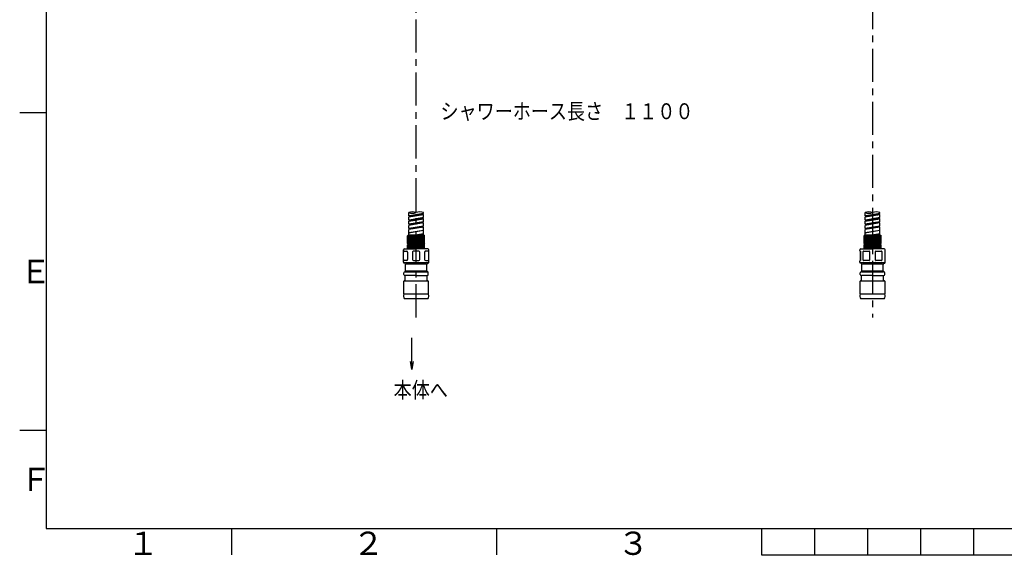
# Model space of a CAD drawing. Extents: x -1050 to 1050, y -742 to 742.
# Drawn here: x -950 to -21, y -718 to -212 of the extents above; entities that cross this region are included whole.
import ezdxf

# ---------------------------------------------------------------- set-up
doc = ezdxf.new("R2010")
doc.units = 0
doc.header["$LTSCALE"] = 25
for name, pattern in [('CENTER', [2, 1.25, -0.25, 0.25, -0.25]), ('CENTER-S', [2, 1.25, -0.25, 0.25, -0.25]), ('CONTINUOUS-F', [0])]:
    doc.linetypes.add(name, pattern=pattern)
doc.layers.get('0').update_dxf_attribs({"linetype": 'CONTINUOUS'})
doc.layers.add('200651', color=7, linetype='CONTINUOUS')
doc.layers.add('BALN', color=7, linetype='CONTINUOUS')
doc.styles.add('BIGFONT', font='ROMANS.shx', dxfattribs={"width": 0.833, "bigfont": 'bigfont.shx'})

# ---------------------------------------------------------------- blocks, each defined once
blk = doc.blocks.new('A3-NEW')
at = {"color": 2}
for p, q in [((-925, 692.5), (-925, -692.5)), ((-925, -692.5), (1000, -692.5))]:
    blk.add_line(p, q, dxfattribs=at)
at = {"color": 3}
for p, q in [((-950, -300), (-925, -300)), ((-925, -600), (-950, -600)), ((-250, -692.5), (-250, -717.5)), ((-200, -692.5), (-200, -717.5)), ((-150, -692.5), (-150, -717.5)), ((-100, -692.5), (-100, -717.5)), ((-50, -692.5), (-50, -717.5)), ((-250, -717.5), (250, -717.5))]:
    blk.add_line(p, q, dxfattribs=at)
at = {"color": 3, "linetype": 'Continuous'}
for p, q in [((-750, -692.5), (-750, -717.5)), ((-500, -692.5), (-500, -717.5))]:
    blk.add_line(p, q, dxfattribs=at)
at = {"color": 7, "linetype": 'Continuous', "style": 'BIGFONT'}
for s, p in [('Ｅ', (-950, -461)), ('Ｆ', (-950, -657.25)), ('１', (-848.5, -717.5)), ('２', (-636, -717.5)), ('３', (-386, -717.5))]:
    blk.add_text(s, height=22, dxfattribs=at).set_placement(p)
blk = doc.blocks.new('S75')
at = {"layer": 'BALN', "color": 3, "linetype": 'Continuous'}
for centre, start, end in [((2.5, -7.07), 70.52878, 109.47122), ((-2.5, 7.07), 250.52878, 289.47122), ((2.5, 7.07), 250.52878, 289.47122)]:
    blk.add_arc(centre, 7.5, start, end, dxfattribs=at)
blk = doc.blocks.new('_OPEN')
at = {"color": 0, "linetype": 'ByBlock'}
for p, q in [((-1, 0.17), (0, 0)), ((0, 0), (-1, -0.17)), ((0, 0), (-1, 0))]:
    blk.add_line(p, q, dxfattribs=at)

msp = doc.modelspace()

# ---------------------------------------------------------------- linework, layer by layer
at = {"layer": '200651', "color": 3, "linetype": 'CENTER-S'}
msp.add_line((-575.93862416, -493.24510036), (-575.93862416, 256.32711955), dxfattribs=at)
at = {"layer": '200651', "color": 3, "linetype": 'CENTER'}
msp.add_line((-145.34366838, 160.16577568), (-145.34366838, -493.24510036), dxfattribs=at)
at = {"layer": '200651', "color": 2, "linetype": 'CONTINUOUS-F'}
for p, q in [((-582.93762498, -397.40142767), (-582.93762498, -394.40142767)), ((-582.93762498, -397.40142767), (-568.93762498, -395.14242767)), ((-582.93762498, -398.40142767), (-569.78762498, -396.03742767)), ((-582.93762498, -398.40142767), (-568.93762498, -396.14242767)), ((-582.93762498, -397.40142767), (-582.08762498, -397.50642767)), ((-582.93762498, -401.40142767), (-582.93762498, -398.40142767)), ((-582.93762498, -401.40142767), (-568.93762498, -399.14242767)), ((-568.93762498, -395.14242767), (-582.08762498, -397.50642767)), ((-582.08762498, -398.24842767), (-582.08762498, -397.50642767)), ((-568.93762498, -399.14242767), (-582.08762498, -401.50642767)), ((-569.78762498, -395.28042767), (-569.78762498, -396.03742767)), ((-569.78762498, -395.29542767), (-569.78762498, -396.03742767)), ((-569.78762498, -395.29542767), (-569.78762498, -396.03742767)), ((-569.78762498, -396.03742767), (-568.93762498, -396.14242767)), ((-569.78762498, -396.03742767), (-568.93762498, -396.14242767)), ((-569.78762498, -396.03742767), (-568.93762498, -396.14242767)), ((-569.78762498, -399.29523376), (-569.78762498, -400.03742767)), ((-569.78762498, -399.29542767), (-569.78762498, -400.03742767)), ((-569.73762498, -395.27142767), (-568.93762498, -395.14242767)), ((-568.93762498, -395.14242767), (-568.93762498, -394.40142767)), ((-568.93762498, -395.14242767), (-568.93762498, -394.40142767)), ((-568.93762498, -399.14242767), (-568.93762498, -396.14242767)), ((-568.93762498, -399.14242767), (-568.93762498, -396.14242767)), ((-152.34366836, -397.4014277), (-152.34366836, -394.4014277)), ((-152.34366836, -397.4014277), (-138.34366836, -395.1424277)), ((-152.34366836, -398.4014277), (-139.19366836, -396.0374277)), ((-152.34366836, -398.4014277), (-138.34366836, -396.1424277)), ((-152.34366836, -397.4014277), (-151.49366836, -397.5064277)), ((-152.34366836, -401.4014277), (-152.34366836, -398.4014277)), ((-152.34366836, -401.4014277), (-138.34366836, -399.1424277)), ((-138.34366836, -395.1424277), (-151.49366836, -397.5064277)), ((-151.49366836, -398.2484277), (-151.49366836, -397.5064277)), ((-138.34366836, -399.1424277), (-151.49366836, -401.5064277)), ((-139.19366836, -395.2804277), (-139.19366836, -396.0374277)), ((-139.19366836, -395.2954277), (-139.19366836, -396.0374277)), ((-139.19366836, -395.2954277), (-139.19366836, -396.0374277)), ((-139.19366836, -396.0374277), (-138.34366836, -396.1424277)), ((-139.19366836, -396.0374277), (-138.34366836, -396.1424277)), ((-139.19366836, -396.0374277), (-138.34366836, -396.1424277)), ((-139.19366836, -399.29523379), (-139.19366836, -400.0374277)), ((-139.19366836, -399.2954277), (-139.19366836, -400.0374277)), ((-139.14366836, -395.2714277), (-138.34366836, -395.1424277)), ((-138.34366836, -395.1424277), (-138.34366836, -394.40142761)), ((-138.34366836, -395.1424277), (-138.34366836, -394.40142761)), ((-138.34366836, -399.1424277), (-138.34366836, -396.1424277)), ((-138.34366836, -399.1424277), (-138.34366836, -396.1424277)), ((-582.93762498, -402.40142767), (-569.78762498, -400.03742767)), ((-582.93762498, -402.40142767), (-568.93762498, -400.14242767)), ((-582.93762498, -401.40142767), (-582.08762498, -401.50642767)), ((-582.93762498, -405.40142767), (-582.93762498, -402.40142767)), ((-568.93762498, -403.14242767), (-582.93762498, -405.40142767)), ((-569.78762498, -404.03630624), (-582.93762498, -406.40142767)), ((-568.94113427, -404.14199417), (-582.93762498, -406.40142767)), ((-582.93762498, -405.40142767), (-582.08762498, -405.50642767)), ((-582.93762498, -409.40142767), (-582.93762498, -406.40142767)), ((-568.93762498, -407.14242767), (-582.93762498, -409.40142767)), ((-569.78762498, -408.03733096), (-582.93762498, -410.40026133)), ((-568.93773824, -408.14241368), (-582.93762498, -410.40045993)), ((-582.08762498, -402.24842767), (-582.08762498, -401.50642767)), ((-568.93762498, -403.14242767), (-582.08762498, -405.50642767)), ((-582.08762498, -406.24842767), (-582.08762498, -405.50642767)), ((-568.93762498, -407.14242767), (-582.08762498, -409.50642767)), ((-569.78764182, -408.03733399), (-568.93762498, -408.14242767)), ((-569.78762498, -400.03742767), (-568.93762498, -400.14242767)), ((-569.78762498, -400.03742767), (-568.93762498, -400.14242767)), ((-569.78762498, -400.03742767), (-568.93762498, -400.14242767)), ((-569.78762498, -403.29642767), (-569.78762498, -404.03742767)), ((-569.78762498, -404.03742767), (-568.93762498, -404.14242767)), ((-569.78762498, -404.03742767), (-568.93762498, -404.14242767)), ((-569.78762498, -407.29542767), (-569.78762498, -408.03733096)), ((-568.93762498, -403.14242767), (-568.93762498, -400.14242767)), ((-568.93762498, -403.14242767), (-568.93762498, -400.14242767)), ((-568.93762498, -407.14242767), (-568.93762498, -404.14242767)), ((-568.93762498, -407.14242767), (-568.93762498, -404.14242767)), ((-568.93762498, -411.14045993), (-568.93762498, -408.14242767)), ((-152.34366836, -402.4014277), (-139.19366836, -400.0374277)), ((-152.34366836, -402.4014277), (-138.34366836, -400.1424277)), ((-152.34366836, -401.4014277), (-151.49366836, -401.5064277)), ((-152.34366836, -405.4014277), (-152.34366836, -402.4014277)), ((-138.34366836, -403.1424277), (-152.34366836, -405.4014277)), ((-139.19366836, -404.03630627), (-152.34366836, -406.4014277)), ((-138.34717764, -404.1419942), (-152.34366836, -406.4014277)), ((-152.34366836, -405.4014277), (-151.49366836, -405.5064277)), ((-152.34366836, -409.4014277), (-152.34366836, -406.4014277)), ((-138.34366836, -407.1424277), (-152.34366836, -409.4014277)), ((-139.19366836, -408.03733099), (-152.34366836, -410.40026136)), ((-138.34378161, -408.14241371), (-152.34366836, -410.40045996)), ((-151.49366836, -402.2484277), (-151.49366836, -401.5064277)), ((-138.34366836, -403.1424277), (-151.49366836, -405.5064277)), ((-151.49366836, -406.2484277), (-151.49366836, -405.5064277)), ((-138.34366836, -407.1424277), (-151.49366836, -409.5064277)), ((-139.19368519, -408.03733402), (-138.34366836, -408.1424277)), ((-139.19366836, -400.0374277), (-138.34366836, -400.1424277)), ((-139.19366836, -400.0374277), (-138.34366836, -400.1424277)), ((-139.19366836, -400.0374277), (-138.34366836, -400.1424277)), ((-139.19366836, -403.2964277), (-139.19366836, -404.0374277)), ((-139.19366836, -404.0374277), (-138.34366836, -404.1424277)), ((-139.19366836, -404.0374277), (-138.34366836, -404.1424277)), ((-139.19366836, -407.2954277), (-139.19366836, -408.03733099)), ((-138.34366836, -403.1424277), (-138.34366836, -400.1424277)), ((-138.34366836, -403.1424277), (-138.34366836, -400.1424277)), ((-138.34366836, -407.1424277), (-138.34366836, -404.1424277)), ((-138.34366836, -407.1424277), (-138.34366836, -404.1424277)), ((-138.34366836, -411.14045996), (-138.34366836, -408.1424277)), ((-583.63762498, -415.8131701), (-583.63762498, -423.67142767)), ((-583.03762498, -415.77142767), (-583.03762498, -423.67142767)), ((-582.93762498, -409.40142767), (-582.08762498, -409.50642767)), ((-582.93762498, -413.40045993), (-582.93762498, -410.40045993)), ((-568.93762498, -411.14045993), (-582.93762498, -413.40045993)), ((-568.93762498, -411.14045993), (-582.93762498, -413.65819687)), ((-568.93762498, -411.3702512), (-582.93762498, -413.65839548)), ((-582.93762498, -413.40045993), (-582.08762498, -413.50545993)), ((-582.93762498, -415.77142767), (-582.93762498, -413.65839548)), ((-582.33762498, -415.77142767), (-582.33762498, -423.67142767)), ((-582.08762498, -410.24752438), (-582.08762498, -409.50642767)), ((-581.53762498, -415.77142767), (-581.53762498, -423.67142767)), ((-580.63762498, -415.77142767), (-580.63762498, -423.67142767)), ((-579.63762498, -415.77142767), (-579.63762498, -423.67142767)), ((-578.53762498, -415.77142767), (-578.53762498, -423.67142767)), ((-577.62709147, -415.77142767), (-568.93762498, -414.3702512)), ((-577.33762498, -415.77142767), (-577.33762498, -423.67142767)), ((-568.93762498, -414.3702512), (-576.5667182, -415.77142767)), ((-575.93762501, -415.77142767), (-575.93762501, -423.67142767)), ((-574.53762414, -415.77142782), (-574.53762498, -423.67142782)), ((-573.33762414, -415.77142795), (-573.33762498, -423.67142795)), ((-572.23762414, -415.77142806), (-572.23762498, -423.67142806)), ((-571.23762414, -415.77142817), (-571.23762498, -423.67142817)), ((-570.33762414, -415.77142827), (-570.33762498, -423.67142827)), ((-569.73762498, -414.4992512), (-568.93762498, -414.3702512)), ((-569.69509264, -411.27668167), (-568.93762498, -411.3702512)), ((-569.67925815, -414.50646122), (-568.93762498, -414.59807473)), ((-569.53762414, -415.77142835), (-569.53762498, -423.67142835)), ((-568.93762498, -414.3702512), (-568.93762498, -411.3702512)), ((-568.93762498, -414.3702512), (-568.93762498, -411.3702512)), ((-568.93762498, -415.77142767), (-568.93762498, -414.59807473)), ((-568.83762414, -415.77142843), (-568.83762498, -423.67142843)), ((-568.23762415, -415.81317092), (-568.23762498, -423.67142849)), ((-153.04366836, -415.81317013), (-153.04366836, -423.6714277)), ((-152.44366836, -415.7714277), (-152.44366836, -423.6714277)), ((-152.34366836, -409.4014277), (-151.49366836, -409.5064277)), ((-152.34366836, -413.40045996), (-152.34366836, -410.40045996)), ((-138.34366836, -411.14045996), (-152.34366836, -413.40045996)), ((-138.34366836, -411.14045996), (-152.34366836, -413.6581969)), ((-138.34366836, -411.37025123), (-152.34366836, -413.65839551)), ((-152.34366836, -413.40045996), (-151.49366836, -413.50545996)), ((-152.34366836, -415.7714277), (-152.34366836, -413.65839551)), ((-151.74366836, -415.7714277), (-151.74366836, -423.6714277)), ((-151.49366836, -410.24752441), (-151.49366836, -409.5064277)), ((-150.94366836, -415.7714277), (-150.94366836, -423.6714277)), ((-150.04366836, -415.7714277), (-150.04366836, -423.6714277)), ((-149.04366836, -415.7714277), (-149.04366836, -423.6714277)), ((-147.94366836, -415.7714277), (-147.94366836, -423.6714277)), ((-147.03313484, -415.7714277), (-138.34366836, -414.37025123)), ((-146.74366836, -415.7714277), (-146.74366836, -423.6714277)), ((-138.34366836, -414.37025123), (-145.97276157, -415.7714277)), ((-145.34366838, -415.7714277), (-145.34366838, -423.6714277)), ((-143.94366752, -415.77142785), (-143.94366836, -423.67142785)), ((-142.74366752, -415.77142798), (-142.74366836, -423.67142798)), ((-141.64366752, -415.77142809), (-141.64366836, -423.67142809)), ((-140.64366752, -415.7714282), (-140.64366836, -423.6714282)), ((-139.74366752, -415.7714283), (-139.74366836, -423.6714283)), ((-139.14366836, -414.49925123), (-138.34366836, -414.37025123)), ((-139.10113602, -411.2766817), (-138.34366836, -411.37025123)), ((-139.08530152, -414.50646125), (-138.34366836, -414.59807476)), ((-138.94366752, -415.77142838), (-138.94366836, -423.67142838)), ((-138.34366836, -414.37025123), (-138.34366836, -411.37025123)), ((-138.34366836, -414.37025123), (-138.34366836, -411.37025123)), ((-138.34366836, -415.7714277), (-138.34366836, -414.59807476)), ((-138.24366752, -415.77142846), (-138.24366836, -423.67142846)), ((-137.64366752, -415.81317095), (-137.64366836, -423.67142852)), ((-583.63762498, -424.67142767), (-583.63762498, -428.17142767)), ((-583.03762498, -424.67142767), (-583.03762498, -428.17142767)), ((-582.33762498, -424.67142767), (-582.33762498, -428.17142767)), ((-581.53762498, -424.67142767), (-581.53762498, -428.17142767)), ((-580.63762498, -424.67142767), (-580.63762498, -428.17142767)), ((-579.63762498, -424.67142767), (-579.63762498, -428.17142767)), ((-578.53762498, -424.67142767), (-578.53762498, -428.17142767)), ((-577.33762498, -424.67142767), (-577.33762498, -428.17142767)), ((-575.93762501, -424.67142767), (-575.93762501, -428.17142767)), ((-574.53762509, -424.67142782), (-574.53762546, -428.17142782)), ((-573.33762509, -424.67142795), (-573.33762546, -428.17142795)), ((-572.23762509, -424.67142806), (-572.23762546, -428.17142806)), ((-571.23762509, -424.67142817), (-571.23762546, -428.17142817)), ((-570.33762509, -424.67142827), (-570.33762546, -428.17142827)), ((-569.53762509, -424.67142835), (-569.53762546, -428.17142835)), ((-568.83762509, -424.67142843), (-568.83762546, -428.17142843)), ((-568.23762509, -424.67142849), (-568.23762546, -428.17142849)), ((-153.04366836, -424.6714277), (-153.04366836, -428.1714277)), ((-152.44366836, -424.6714277), (-152.44366836, -428.1714277)), ((-151.74366836, -424.6714277), (-151.74366836, -428.1714277)), ((-150.94366836, -424.6714277), (-150.94366836, -428.1714277)), ((-150.04366836, -424.6714277), (-150.04366836, -428.1714277)), ((-149.04366836, -424.6714277), (-149.04366836, -428.1714277)), ((-147.94366836, -424.6714277), (-147.94366836, -428.1714277)), ((-146.74366836, -424.6714277), (-146.74366836, -428.1714277)), ((-145.34366838, -424.6714277), (-145.34366838, -428.1714277)), ((-143.94366846, -424.67142785), (-143.94366883, -428.17142785)), ((-142.74366846, -424.67142798), (-142.74366883, -428.17142798)), ((-141.64366846, -424.67142809), (-141.64366883, -428.17142809)), ((-140.64366846, -424.6714282), (-140.64366883, -428.1714282)), ((-139.74366846, -424.6714283), (-139.74366883, -428.1714283)), ((-138.94366846, -424.67142838), (-138.94366883, -428.17142838)), ((-138.24366846, -424.67142846), (-138.24366883, -428.17142846)), ((-137.64366846, -424.67142852), (-137.64366883, -428.17142852))]:
    msp.add_line(p, q, dxfattribs=at)
at = {"layer": '200651', "color": 2}
for p, q in [((-583.93762498, -423.67142767), (-583.93762498, -416.27142767)), ((-575.93762498, -415.77142767), (-583.43762498, -415.77142767)), ((-575.93762501, -415.77142767), (-568.43762498, -415.77142767)), ((-568.73762422, -415.77142767), (-568.43762498, -415.77142767)), ((-567.93762498, -423.67142767), (-567.93762498, -416.27142767)), ((-567.93762498, -423.67142767), (-567.93762498, -416.27142767)), ((-153.34366836, -423.6714277), (-153.34366836, -416.2714277)), ((-145.34366836, -415.7714277), (-152.84366836, -415.7714277)), ((-145.34366838, -415.7714277), (-137.84366836, -415.7714277)), ((-138.14366759, -415.7714277), (-137.84366836, -415.7714277)), ((-137.34366836, -423.6714277), (-137.34366836, -416.2714277)), ((-137.34366836, -423.6714277), (-137.34366836, -416.2714277)), ((-583.93762498, -423.67142767), (-583.43762498, -424.17142767)), ((-583.93762498, -423.67142767), (-567.93762498, -423.67142767)), ((-583.93762498, -424.67142767), (-583.43762498, -424.17142767)), ((-583.93762498, -428.17142767), (-583.93762498, -424.67142767)), ((-583.93762498, -424.67142767), (-567.93762498, -424.67142767)), ((-583.43762498, -424.17142767), (-568.43762498, -424.17142767)), ((-567.93762498, -423.67142767), (-568.43762498, -424.17142767)), ((-567.93762498, -424.67142767), (-568.43762498, -424.17142767)), ((-567.93762498, -428.17142767), (-567.93762498, -424.67142767)), ((-567.93762498, -428.17142767), (-567.93762498, -424.67142767)), ((-153.34366836, -423.6714277), (-152.84366836, -424.1714277)), ((-153.34366836, -423.6714277), (-137.34366836, -423.6714277)), ((-153.34366836, -424.6714277), (-152.84366836, -424.1714277)), ((-153.34366836, -428.1714277), (-153.34366836, -424.6714277)), ((-153.34366836, -424.6714277), (-137.34366836, -424.6714277)), ((-152.84366836, -424.1714277), (-137.84366836, -424.1714277)), ((-137.34366836, -423.6714277), (-137.84366836, -424.1714277)), ((-137.34366836, -424.6714277), (-137.84366836, -424.1714277)), ((-137.34366836, -428.1714277), (-137.34366836, -424.6714277)), ((-137.34366836, -428.1714277), (-137.34366836, -424.6714277)), ((-575.93762498, -428.17142767), (-583.93762498, -428.17142767)), ((-582.93762498, -428.67142767), (-582.93762498, -428.17142767)), ((-575.93762501, -428.17142767), (-567.93762498, -428.17142767)), ((-568.93762498, -428.67142767), (-568.93762498, -428.17142767)), ((-568.93762498, -428.67142767), (-568.93762498, -428.17142767)), ((-568.93762498, -428.17142767), (-567.93762498, -428.17142767)), ((-157.05189838, -430.8774097), (-156.82154319, -430.8774097)), ((-145.34366836, -428.1714277), (-153.34366836, -428.1714277)), ((-152.34366836, -428.6714277), (-152.34366836, -428.1714277)), ((-145.34366838, -428.1714277), (-137.34366836, -428.1714277)), ((-138.34366836, -428.6714277), (-138.34366836, -428.1714277)), ((-138.34366836, -428.6714277), (-138.34366836, -428.1714277)), ((-138.34366836, -428.1714277), (-137.34366836, -428.1714277)), ((-133.86512503, -430.8774097), (-133.63543838, -430.8774097)), ((-157.05189838, -439.4654457), (-156.82154319, -439.4654457)), ((-133.86512503, -439.26332163), (-133.63543838, -439.26332163))]:
    msp.add_line(p, q, dxfattribs=at)
at = {"layer": '200651', "color": 2, "linetype": 'Continuous', "lineweight": 25}
for p, q in [((-587.93854884, -438.67105361), (-587.93867364, -431.67105361)), ((-586.93869147, -430.67103578), (-584.93866147, -430.67100012)), ((-583.93864364, -431.6709823), (-583.93851884, -438.6709823)), ((-579.43864364, -431.67090207), (-579.43851884, -438.67090207)), ((-573.43866147, -430.6707951), (-578.43866147, -430.67088424)), ((-572.43851884, -438.67077727), (-572.43864364, -431.67077727)), ((-567.93864364, -431.67069705), (-567.93851884, -438.67069705)), ((-564.93863047, -430.67064356), (-566.93866147, -430.67067922)), ((-563.93848785, -438.67062573), (-563.93861264, -431.67062573)), ((-156.82154319, -430.8774097), (-156.82154319, -439.4654457)), ((-136.5733235, -431.08014742), (-136.5733235, -439.26332163)), ((-133.86512503, -430.8774097), (-133.86512503, -439.26332163)), ((-584.93850101, -439.67100012), (-586.93853101, -439.67103578)), ((-578.43850101, -439.67088424), (-573.43850102, -439.6707951)), ((-566.93850102, -439.67067922), (-564.93847002, -439.67064356)), ((-564.43839597, -471.47105268), (-587.43839596, -471.47146272)), ((-133.84344019, -471.47105268), (-156.84344018, -471.47146272))]:
    msp.add_line(p, q, dxfattribs=at)
at = {"layer": '200651', "color": 2, "lineweight": 25}
for p, q in [((-587.93762501, -441.09407767), (-587.93762501, -429.67142767)), ((-586.93762501, -428.67142767), (-575.93762501, -428.67142767)), ((-564.93762501, -428.67142767), (-575.93762501, -428.67142767)), ((-563.93762501, -441.09407767), (-563.93762501, -429.67142767)), ((-157.34366838, -430.1714277), (-157.34366838, -429.6714277)), ((-157.05189838, -430.8774097), (-157.05189838, -439.4654457)), ((-156.34366838, -428.6714277), (-145.34366838, -428.6714277)), ((-154.11362178, -439.17153529), (-154.11386142, -431.17153529)), ((-153.61386889, -430.67151298), (-148.54661709, -430.67136158)), ((-148.05180839, -431.17131915), (-148.05156875, -439.17131915)), ((-134.34366838, -428.6714277), (-145.34366838, -428.6714277)), ((-142.6355063, -439.17118507), (-142.63574594, -431.17118507)), ((-142.14520137, -430.67126), (-137.06114192, -430.67110623)), ((-133.63543838, -430.8774097), (-133.63543838, -439.4654457)), ((-133.34366838, -430.1714277), (-133.34366838, -429.6714277)), ((-586.43762501, -442.53745267), (-587.43762501, -441.96010267)), ((-564.9379406, -441.67109869), (-586.93794059, -441.67175669)), ((-585.93862416, -449.2280517), (-585.93862416, -443.4034787)), ((-585.43790633, -442.82641226), (-566.43790633, -442.82584412)), ((-565.93862416, -449.2280517), (-565.93862416, -443.4034787)), ((-565.43762501, -442.53745267), (-564.43762501, -441.96010267)), ((-563.93869711, -441.09407767), (-563.93869711, -440.17142767)), ((-157.34366838, -441.0940777), (-157.34366838, -440.1714277)), ((-155.84366838, -442.5374527), (-156.84366838, -441.9601027)), ((-134.34398398, -441.67109872), (-156.34398397, -441.67175672)), ((-155.34366838, -449.2280517), (-155.34366838, -443.4034787)), ((-154.8439497, -442.82641229), (-135.84394971, -442.82584415)), ((-148.55155381, -439.67133462), (-153.61951785, -439.67148605)), ((-137.06472836, -439.67109147), (-142.1355063, -439.67124484)), ((-135.34366838, -449.2280517), (-135.34366838, -443.4034787)), ((-134.84366838, -442.5374527), (-133.84366838, -441.9601027)), ((-133.34366838, -441.0940777), (-133.34366838, -440.1714277)), ((-587.43862416, -452.6714277), (-587.43862416, -451.2487777)), ((-586.93862416, -450.3827527), (-586.43862416, -450.0940777)), ((-565.43867117, -450.67111319), (-586.43867116, -450.67174124)), ((-575.93862416, -453.6714277), (-586.43862416, -453.6714277)), ((-586.18862416, -458.6714277), (-586.18862416, -453.6714277)), ((-566.43869712, -449.80511815), (-585.43869711, -449.80568628)), ((-575.93862416, -453.6714277), (-565.43862416, -453.6714277)), ((-565.68862416, -458.6714277), (-565.68862416, -453.6714277)), ((-564.93862416, -450.3827527), (-565.43862416, -450.0940777)), ((-564.43862416, -452.6714277), (-564.43862416, -451.2487777)), ((-156.84366838, -452.6714277), (-156.84366838, -451.2487777)), ((-156.34366838, -450.3827527), (-155.84366838, -450.0940777)), ((-134.84371539, -450.67111319), (-155.84371538, -450.67174124)), ((-145.34366838, -453.6714277), (-155.84366838, -453.6714277)), ((-155.59366838, -458.6714277), (-155.59366838, -453.6714277)), ((-135.84374134, -449.80511815), (-154.84374133, -449.80568628)), ((-145.34366838, -453.6714277), (-134.84366838, -453.6714277)), ((-135.09366838, -458.6714277), (-135.09366838, -453.6714277)), ((-134.34366838, -450.3827527), (-134.84366838, -450.0940777)), ((-133.84366838, -452.6714277), (-133.84366838, -451.2487777)), ((-587.43862416, -471.4712577), (-587.43862416, -459.1714277)), ((-586.93862416, -458.6714277), (-575.93862416, -458.6714277)), ((-575.93862416, -458.6714277), (-564.93862416, -458.6714277)), ((-564.43862416, -459.1714277), (-564.43862416, -471.4712577)), ((-156.84366838, -471.4712577), (-156.84366838, -459.1714277)), ((-156.34366838, -458.6714277), (-145.34366838, -458.6714277)), ((-145.34366838, -458.6714277), (-134.34366838, -458.6714277)), ((-133.84366838, -459.1714277), (-133.84366838, -471.4712577)), ((-575.93862416, -475.6714277), (-586.98862416, -475.6714277)), ((-564.88862416, -475.6714277), (-575.93862416, -475.6714277)), ((-145.34366838, -475.6714277), (-156.39366838, -475.6714277)), ((-134.29366838, -475.6714277), (-145.34366838, -475.6714277))]:
    msp.add_line(p, q, dxfattribs=at)
at = {"layer": '200651', "color": 2, "linetype": 'Continuous'}
for p, q in [((-582.93762499, -428.67142767), (-582.93762499, -428.17142767)), ((-152.34366836, -428.6714277), (-152.34366836, -428.1714277))]:
    msp.add_line(p, q, dxfattribs=at)
at = {"layer": '200651', "color": 2}
for centre, start, end in [((-583.43762498, -416.27142767), 90, 180), ((-568.43762498, -416.27142767), 0, 90), ((-568.43762498, -416.27142767), 0, 90), ((-152.84366836, -416.2714277), 90, 180), ((-137.84366836, -416.2714277), 0, 90), ((-137.84366836, -416.2714277), 0, 90)]:
    msp.add_arc(centre, 0.5, start, end, dxfattribs=at)
at = {"layer": '200651', "color": 2, "linetype": 'Continuous', "lineweight": 25}
for centre, start, end in [((-586.93867364, -431.67103578), 90.0010214723, 180.0010214723), ((-584.93864364, -431.67100012), 0.0010214723, 90.0010214723), ((-578.43864364, -431.67088424), 90.0010214723, 180.0010214723), ((-573.43864364, -431.6707951), 0.0010214723, 90.0010214723), ((-566.93864364, -431.67067922), 90.0010214723, 180.0010214723), ((-564.93861264, -431.67064356), 0.0010214723, 90.0010214723), ((-586.93854884, -438.67103578), 180.0010214723, 270.0010214723), ((-584.93851884, -438.67100012), 270.0010214723, 0.0010214723), ((-578.43851884, -438.67088424), 180.0010214723, 270.0010214723), ((-573.43851884, -438.6707951), 270.0010214723, 0.0010214723), ((-566.93851884, -438.67067922), 180.0010214723, 270.0010214723), ((-564.93848785, -438.67064356), 270.0010214723, 0.0010214723)]:
    msp.add_arc(centre, 1, start, end, dxfattribs=at)
at = {"layer": '200651', "color": 2, "lineweight": 25}
for centre, radius, start, end in [((-586.93762501, -429.67142767), 1, 90, 180), ((-564.93762501, -429.67142767), 1, 0, 90), ((-156.34366838, -429.6714277), 1, 90, 180), ((-156.84366838, -430.1714277), 0.5, 180, 224.908917), ((-157.55189838, -430.8774097), 0.5, 0, 44.908917), ((-153.61386142, -431.17152082), 0.5, 90.0008568323, 180.0017148323), ((-148.55180839, -431.17133463), 0.5, 0.0017148323, 90.0008568323), ((-142.13574594, -431.17117059), 0.5, 90.0008568323, 180.0017148323), ((-137.06498312, -431.17109147), 0.5, 10.4797558852, 90.0008568323), ((-134.34366838, -429.6714277), 1, 0, 90), ((-133.13543838, -430.8774097), 0.5, 135.091083, 180), ((-133.84366838, -430.1714277), 0.5, 315.091083, 0), ((-586.93762501, -441.09407767), 1, 180, 240), ((-586.93762501, -443.40347867), 1, 0, 60), ((-564.93762501, -443.40347867), 1, 120, 180), ((-564.93762501, -441.09407767), 1, 300, 0), ((-156.84366838, -440.1714277), 0.5, 135.091083, 180), ((-156.34366838, -441.0940777), 1, 180, 240), ((-157.55189838, -439.4654457), 0.5, 315.091083, 0), ((-156.34366838, -443.4034787), 1, 0, 60), ((-153.61362178, -439.17152081), 0.5, 180.0017148323, 270.0008568323), ((-148.55156875, -439.17133463), 0.5, 270.0008568323, 0.0017148323), ((-142.1355063, -439.17117059), 0.5, 180.0017148323, 270.0008568323), ((-137.06474348, -439.17109147), 0.5, 270.0008568323, 349.3703306053), ((-134.34366838, -443.4034787), 1, 120, 180), ((-134.34366838, -441.0940777), 1, 300, 0), ((-133.13543838, -439.4654457), 0.5, 180, 224.908917), ((-133.84366838, -440.1714277), 0.5, 0, 44.908917), ((-586.43862416, -451.2487777), 1, 120, 180), ((-586.43862416, -452.6714277), 1, 180, 270), ((-586.93862416, -449.2280517), 1, 300, 0), ((-564.93862416, -449.2280517), 1, 180, 240), ((-565.43862416, -452.6714277), 1, 270, 0), ((-565.43862416, -451.2487777), 1, 0, 60), ((-155.84366838, -451.2487777), 1, 120, 180), ((-155.84366838, -452.6714277), 1, 180, 270), ((-156.34366838, -449.2280517), 1, 300, 0), ((-134.34366838, -449.2280517), 1, 180, 240), ((-134.84366838, -452.6714277), 1, 270, 0), ((-134.84366838, -451.2487777), 1, 0, 60), ((-586.93862416, -459.1714277), 0.5, 90, 180), ((-564.93862416, -459.1714277), 0.5, 0, 90), ((-156.34366838, -459.1714277), 0.5, 90, 180), ((-134.34366838, -459.1714277), 0.5, 0, 90), ((-584.43862425, -473.27403319), 3.5, 148.997281, 223.233237), ((-567.43862416, -473.2740337), 3.5, 316.766763, 31.002719), ((-153.84366847, -473.27403319), 3.5, 148.997281, 223.233237), ((-136.84366838, -473.2740337), 3.5, 316.766763, 31.002719)]:
    msp.add_arc(centre, radius, start, end, dxfattribs=at)
at = {"layer": 'BALN', "color": 4, "lineweight": -2}
msp.add_lwpolyline([(-579.94128475, -534.91605968), (-579.94128475, -512.49295441)], dxfattribs=at)

# ---------------------------------------------------------------- block references
at = {"color": 2}
msp.add_blockref('A3-NEW', (0, 0), dxfattribs=at)
at = {"layer": '200651', "color": 4, "xscale": 1.40000000000009, "yscale": 1.40000000000009, "zscale": 1.40000000000009, "rotation": 180}
for p in [(-575.93762498, -394.40142767), (-145.34366817, -394.40142767)]:
    msp.add_blockref('S75', p, dxfattribs=at)
at = {"layer": 'BALN', "color": 4, "lineweight": -2, "xscale": 7.5, "yscale": 7.5, "zscale": 7.5, "rotation": 270}
msp.add_blockref('_OPEN', (-579.94128475, -542.41605968), dxfattribs=at)

# ---------------------------------------------------------------- texts
at = {"layer": 'BALN', "color": 7, "style": 'BIGFONT', "width": 0.833}
for s, p in [('シャワーホース長さ\u3000１１００', (-552.97005336, -306.20330113)), ('本体へ', (-597.1638517, -569.22700026))]:
    msp.add_text(s, height=15, dxfattribs=at).set_placement(p)

doc.saveas('drawing.dxf')
